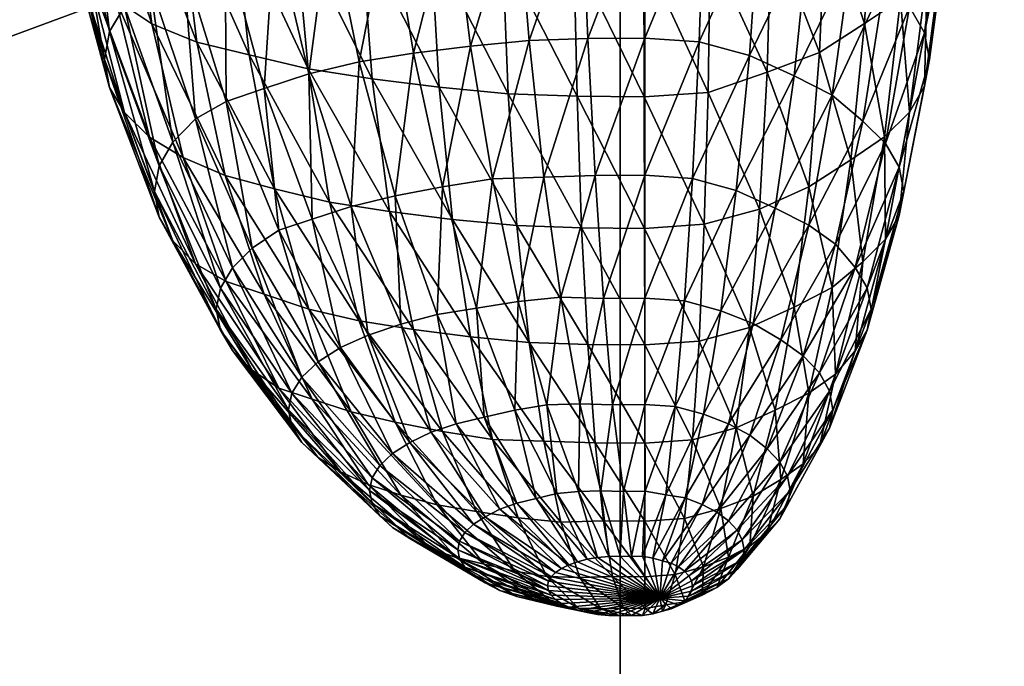
# Model space of a CAD drawing. Units: millimetres. Extents: x -3449 to 5101, y -5149 to 5261.
# Drawn here: x -801 to -742, y 565 to 604 of the extents above; entities that cross this region are included whole.
import ezdxf

# ---------------------------------------------------------------- set-up
doc = ezdxf.new("R2010")
doc.units = ezdxf.units.MM
doc.header["$LTSCALE"] = 0.2
doc.header["$MEASUREMENT"] = 0
doc.header["$PDMODE"] = 1
doc.layers.add('HAGS-Dim Plan', color=7, linetype='Continuous', lineweight=100)
doc.layers.add('HAGS-PL-Black', color=250, linetype='Continuous')
doc.layers.add('HAGS-PL-Flex Tread', color=252, linetype='Continuous')
doc.styles.get("Standard").update_dxf_attribs({"font": 'g13f12d.shx', "height": 300})
doc.dimstyles.new('HAGS - Dim Plan', dxfattribs={"dimtxt": 300, "dimasz": 200, "dimexe": 0.18, "dimexo": 0.0625, "dimgap": 150, "dimtad": 0, "dimlfac": 0.001, "dimrnd": 0.05, "dimzin": 1, "dimdsep": 46, "dimtxsty": 'Standard', "dimblk": 'HAGS - Dim Plan arrow', "dimcen": 0.1, "dimse1": 1, "dimse2": 1, "dimclrd": 1, "dimadec": 0, "dimazin": 0, "dimtfac": 1, "dimtofl": 0, "dimtmove": 0, "dimatfit": 3, "dimfxl": 1, "dimtolj": 1, "dimtzin": 0, "dimarcsym": 0})

# ---------------------------------------------------------------- blocks, each defined once
blk = doc.blocks.new('HAGS - Dim Plan arrow')
at = {"color": 1, "lineweight": 0}
blk.add_lwpolyline([(0, 0, 0, 0.35, 0), (-1, 0, 0.015, 0.015, 0)], format="xyseb", dxfattribs=at)
blk = doc.blocks.new('*D7')
at = {"layer": 'Defpoints', "color": 0, "transparency": 16777216}
for p in [(3450.329, 5064.228), (3450.329, 3.292), (-3449.272, -10.183)]:
    blk.add_point(p, dxfattribs=at)
at = {"layer": 'HAGS-Dim Plan', "color": 1, "lineweight": -2, "transparency": 16777216}
for p, q in [((-3249.272, 5064.228), (-614.409, 5064.228)), ((3250.329, 5064.228), (615.465, 5064.228))]:
    blk.add_line(p, q, dxfattribs=at)
at = {"layer": 'HAGS-Dim Plan', "color": 1, "lineweight": -2, "transparency": 16777216, "xscale": 200, "yscale": 200, "zscale": 200, "rotation": 180}
blk.add_blockref('HAGS - Dim Plan arrow', (-3449.272, 5064.228), dxfattribs=at)
at = {"layer": 'HAGS-Dim Plan', "color": 1, "lineweight": -2, "transparency": 16777216, "xscale": 200, "yscale": 200, "zscale": 200}
blk.add_blockref('HAGS - Dim Plan arrow', (3450.329, 5064.228), dxfattribs=at)
at = {"layer": 'HAGS-Dim Plan', "color": 0, "transparency": 16777216, "insert": (0.528, 5064.228), "char_height": 300, "attachment_point": 5}
blk.add_mtext('\\A1;6.90m', dxfattribs=at)
blk = doc.blocks.new('*D3')
at = {"layer": 'Defpoints', "color": 0, "transparency": 16777216}
for p in [(1950.42, 4519.269), (1950.42, 0, -44.873), (-1950.107, 0, -44.916)]:
    blk.add_point(p, dxfattribs=at)
at = {"layer": 'HAGS-Dim Plan', "color": 1, "lineweight": -2, "transparency": 16777216}
for p, q in [((-1750.107, 4519.269), (-605.804, 4519.269)), ((1750.42, 4519.269), (606.117, 4519.269))]:
    blk.add_line(p, q, dxfattribs=at)
at = {"layer": 'HAGS-Dim Plan', "color": 1, "lineweight": -2, "transparency": 16777216, "xscale": 200, "yscale": 200, "zscale": 200, "rotation": 180}
blk.add_blockref('HAGS - Dim Plan arrow', (-1950.107, 4519.269), dxfattribs=at)
at = {"layer": 'HAGS-Dim Plan', "color": 1, "lineweight": -2, "transparency": 16777216, "xscale": 200, "yscale": 200, "zscale": 200}
blk.add_blockref('HAGS - Dim Plan arrow', (1950.42, 4519.269), dxfattribs=at)
at = {"layer": 'HAGS-Dim Plan', "color": 0, "transparency": 16777216, "insert": (0.156, 4519.269), "char_height": 300, "attachment_point": 5}
blk.add_mtext('\\A1;3.90m', dxfattribs=at)

msp = doc.modelspace()

# ---------------------------------------------------------------- dimensions: what is measured, and where the dimension line sits
at = {"layer": 'HAGS-Dim Plan'}
for base, p1, p2, picture, middle in [((3450.329, 5064.228), (-3449.272, -10.183), (3450.329, 3.292), '*D7', (0.528, 5064.228)), ((1950.42, 4519.269), (-1950.107, 0, -44.916), (1950.42, 0, -44.873), '*D3', (0.156, 4519.269))]:
    dim = msp.add_linear_dim(base=base, p1=p1, p2=p2, dimstyle='HAGS - Dim Plan', override={"dimpost": 'm'}, dxfattribs=at)
    dim.commit()
    dim.dimension.update_dxf_attribs({"geometry": picture, "text_midpoint": middle})

# ---------------------------------------------------------------- meshes
at = {"layer": 'HAGS-PL-Black'}
mesh = msp.add_polyface(dxfattribs=at)
corners = [(-792.854, 592.112, 675.706), (-796.143, 601.584, 671.167), (-795.838, 599.907, 669.102), (-793.131, 593.654, 677.606), (-795.838, 603.261, 673.233), (-794.93, 604.766, 675.087), (-792.854, 595.196, 679.505), (-792.03, 596.617, 681.256), (-793.442, 606.258, 676.925), (-790.679, 598.008, 682.968), (-791.41, 607.473, 678.421), (-788.834, 599.067, 684.273), (-793.292, 603.717, 656.234), (-788.885, 594.602, 662.567), (-791.41, 595.695, 663.914), (-790.596, 602.615, 654.878), (-795.461, 605.187, 658.046), (-793.442, 596.91, 665.41), (-797.049, 606.64, 659.835), (-794.93, 598.402, 667.248), (-798.018, 607.997, 661.507), (-798.344, 610.177, 664.191), (-798.018, 612.356, 666.876), (-797.049, 613.713, 668.547), (-795.461, 615.166, 670.337), (-793.292, 616.637, 672.148), (-790.596, 617.738, 673.505), (-788.885, 608.566, 679.768), (-794.463, 612.512, 648.586), (-791.663, 611.368, 647.177), (-796.715, 613.825, 650.203), (-798.365, 614.749, 651.342), (-799.371, 616.957, 654.061), (-799.71, 619.22, 656.849)]
mesh.append_faces([[corners[k] for k in face] for face in [(0, 1, 2), (3, 4, 1), (5, 6, 7), (6, 5, 4), (8, 7, 9), (7, 8, 5), (10, 9, 11), (9, 10, 8), (12, 13, 14), (13, 12, 15), (16, 14, 17), (14, 16, 12), (18, 17, 19), (17, 18, 16), (20, 19, 2), (19, 20, 18), (21, 2, 1), (2, 21, 20), (22, 1, 4), (1, 22, 21), (23, 4, 5), (4, 23, 22), (24, 5, 8), (5, 24, 23), (25, 8, 10), (8, 25, 24), (26, 10, 27), (28, 15, 12), (15, 28, 29), (30, 12, 16), (12, 30, 28), (31, 16, 18), (16, 31, 30), (32, 18, 20), (33, 20, 21)]], dxfattribs={"vtx0": -1})
mesh = msp.add_polyface(dxfattribs=at)
corners = [(-783.658, 591.98, 689.997), (-783.856, 600.721, 686.31), (-786.541, 599.831, 685.214), (-781.311, 592.754, 690.951), (-780.845, 601.432, 687.186), (-778.68, 593.38, 691.721), (-777.583, 601.956, 687.832), (-775.828, 593.928, 692.396), (-774.149, 602.383, 688.357), (-772.827, 594.409, 692.988), (-770.629, 602.721, 688.774), (-788.885, 608.566, 679.768), (-788.834, 599.067, 684.273), (-791.41, 607.473, 678.421), (-785.927, 609.367, 680.755), (-782.612, 610.156, 681.726), (-779.019, 610.728, 682.43), (-775.237, 611.197, 683.009), (-771.361, 611.57, 683.467), (-770.629, 602.721, 688.774), (-771.361, 611.57, 683.467), (-779.019, 592.44, 659.905), (-783.901, 601.027, 652.921), (-780.066, 600.417, 652.169), (-782.612, 593.012, 660.609), (-787.44, 601.869, 653.958), (-785.927, 593.801, 661.58), (-790.596, 602.615, 654.878), (-787.44, 618.485, 674.425), (-772.238, 608.151, 643.215), (-767.753, 599.376, 650.888), (-771.891, 599.518, 651.063), (-776.536, 608.564, 643.723), (-776.029, 599.915, 651.552), (-780.727, 609.085, 644.364), (-784.71, 609.718, 645.145), (-788.385, 610.593, 646.222), (-791.663, 611.368, 647.177), (-772.238, 617.285, 635.517), (-767.941, 608.004, 643.034), (-776.589, 617.703, 636.032), (-780.833, 618.23, 636.681), (-784.865, 618.872, 637.471)]
mesh.append_faces([[corners[k] for k in face] for face in [(0, 1, 2), (3, 4, 1), (5, 6, 4), (7, 8, 6), (9, 10, 8), (11, 12, 2), (12, 11, 13), (14, 2, 1), (2, 14, 11), (15, 1, 4), (1, 15, 14), (16, 4, 6), (4, 16, 15), (17, 6, 8), (6, 17, 16), (18, 8, 19), (8, 20, 17), (21, 22, 23), (24, 25, 22), (26, 27, 25), (28, 11, 14), (29, 30, 31), (32, 31, 33), (31, 32, 29), (34, 33, 23), (33, 34, 32), (35, 23, 22), (23, 35, 34), (36, 22, 25), (22, 36, 35), (37, 25, 27), (25, 37, 36), (38, 39, 29), (40, 29, 32), (41, 32, 34), (42, 34, 35)]], dxfattribs={"vtx0": -1})
mesh = msp.add_polyface(dxfattribs=at)
corners = [(-767.109, 602.841, 688.922), (-769.751, 594.506, 693.108), (-766.674, 594.611, 693.238), (-770.629, 602.721, 688.774), (-763.676, 602.869, 688.956), (-763.673, 594.636, 693.268), (-760.414, 602.646, 688.682), (-760.822, 594.441, 693.029), (-757.403, 601.819, 687.663), (-758.19, 593.718, 692.138), (-754.718, 600.605, 686.167), (-755.844, 592.657, 690.831), (-752.425, 599.432, 684.723), (-767.484, 611.702, 683.631), (-771.361, 611.57, 683.467), (-763.703, 611.733, 683.668), (-760.11, 611.488, 683.367), (-756.794, 610.577, 682.244), (-753.837, 609.239, 680.597), (-753.837, 593.928, 661.738), (-756.343, 600.828, 652.676), (-753.186, 602.005, 654.126), (-756.794, 592.591, 660.091), (-759.882, 599.605, 651.17), (-760.11, 591.68, 658.968), (-763.717, 599.344, 650.848), (-763.703, 591.435, 658.667), (-767.753, 599.376, 650.888), (-767.484, 591.466, 658.704), (-771.891, 599.518, 651.063), (-756.091, 609.511, 644.89), (-759.766, 608.242, 643.326), (-763.749, 607.97, 642.992), (-767.941, 608.004, 643.034), (-772.238, 608.151, 643.215), (-763.643, 617.102, 635.292), (-767.887, 617.136, 635.334)]
mesh.append_faces([[corners[k] for k in face] for face in [(0, 1, 2), (1, 0, 3), (4, 2, 5), (2, 4, 0), (6, 5, 7), (5, 6, 4), (8, 7, 9), (7, 8, 6), (9, 10, 8), (11, 12, 10), (13, 3, 0), (3, 13, 14), (15, 0, 4), (0, 15, 13), (16, 4, 6), (4, 16, 15), (17, 6, 8), (6, 17, 16), (18, 8, 10), (8, 18, 17), (19, 20, 21), (22, 23, 20), (24, 25, 23), (26, 27, 25), (28, 29, 27), (30, 21, 20), (31, 20, 23), (20, 31, 30), (32, 23, 25), (23, 32, 31), (33, 25, 27), (25, 33, 32), (27, 34, 33), (35, 31, 32), (36, 32, 33)]], dxfattribs={"vtx0": -1})
mesh = msp.add_polyface(dxfattribs=at)
corners = [(-753.839, 591.632, 689.568), (-750.58, 597.877, 682.807), (-752.425, 599.432, 684.723), (-751.311, 607.606, 678.584), (-754.718, 600.605, 686.167), (-753.837, 609.239, 680.597), (-749.279, 606.235, 676.896), (-747.791, 604.75, 675.067), (-749.229, 596.528, 681.146), (-746.883, 603.187, 673.141), (-748.404, 595.109, 679.398), (-746.578, 601.584, 671.167), (-748.127, 593.654, 677.605), (-746.883, 599.981, 669.193), (-748.404, 592.199, 675.813), (-747.791, 598.418, 667.268), (-748.322, 615.141, 670.306), (-746.733, 613.556, 668.353), (-745.764, 611.887, 666.298), (-745.439, 610.177, 664.191), (-745.764, 608.466, 662.084), (-746.733, 606.798, 660.029), (-748.322, 605.212, 658.076), (-749.279, 596.933, 665.439), (-750.491, 603.749, 656.274), (-751.311, 595.562, 663.75), (-753.186, 602.005, 654.126), (-753.837, 593.928, 661.738), (-746.111, 615.711, 652.527), (-747.761, 614.065, 650.499), (-750.013, 612.546, 648.627), (-752.813, 610.734, 646.396), (-756.091, 609.511, 644.89)]
mesh.append_faces([[corners[k] for k in face] for face in [(0, 1, 2), (3, 4, 2), (4, 3, 5), (6, 2, 1), (2, 6, 3), (7, 1, 8), (1, 7, 6), (9, 8, 10), (8, 9, 7), (11, 10, 12), (10, 11, 9), (12, 13, 11), (14, 15, 13), (16, 3, 6), (17, 6, 7), (18, 7, 9), (7, 18, 17), (19, 9, 11), (9, 19, 18), (20, 11, 13), (11, 20, 19), (21, 13, 15), (13, 21, 20), (22, 15, 23), (15, 22, 21), (24, 23, 25), (23, 24, 22), (26, 25, 27), (25, 26, 24), (28, 20, 21), (29, 21, 22), (30, 22, 24), (22, 30, 29), (31, 24, 26), (24, 31, 30), (26, 32, 31)]], dxfattribs={"vtx0": -1})
mesh = msp.add_polyface(dxfattribs=at)
corners = [(-784.278, 582.502, 690.667), (-787.275, 590.242, 687.856), (-788.456, 589.073, 686.416), (-783.297, 583.422, 691.8), (-785.662, 591.32, 689.185), (-781.956, 584.272, 692.846), (-783.658, 591.98, 689.997), (-780.29, 585.026, 693.775), (-781.311, 592.754, 690.951), (-787.275, 582.921, 678.839), (-792.03, 590.69, 673.955), (-790.679, 589.3, 672.243), (-788.456, 584.09, 680.278), (-792.854, 592.112, 675.706), (-793.131, 593.654, 677.606), (-789.176, 585.32, 681.794), (-789.418, 586.581, 683.347), (-792.854, 595.196, 679.505), (-789.176, 587.843, 684.901), (-792.03, 596.617, 681.256), (-790.679, 598.008, 682.968), (-788.834, 599.067, 684.273), (-786.541, 599.831, 685.214), (-783.856, 600.721, 686.31), (-785.927, 593.801, 661.58), (-780.845, 585.876, 668.025), (-783.856, 586.587, 668.901), (-782.612, 593.012, 660.609), (-788.885, 594.602, 662.567), (-786.541, 587.477, 669.997), (-791.41, 595.695, 663.914), (-788.834, 588.24, 670.938), (-793.442, 596.91, 665.41), (-794.93, 598.402, 667.248), (-795.838, 599.907, 669.102), (-796.143, 601.584, 671.167), (-795.838, 603.261, 673.233), (-783.901, 601.027, 652.921), (-779.019, 592.44, 659.905), (-787.44, 601.869, 653.958), (-790.596, 602.615, 654.878)]
mesh.append_faces([[corners[k] for k in face] for face in [(0, 1, 2), (3, 4, 1), (5, 6, 4), (7, 8, 6), (9, 10, 11), (12, 13, 10), (14, 15, 16), (15, 14, 13), (17, 16, 18), (16, 17, 14), (19, 18, 2), (18, 19, 17), (20, 2, 1), (2, 20, 19), (21, 1, 4), (1, 21, 20), (22, 4, 6), (4, 22, 21), (23, 6, 8), (24, 25, 26), (25, 24, 27), (28, 26, 29), (26, 28, 24), (30, 29, 31), (29, 30, 28), (32, 31, 11), (31, 32, 30), (33, 11, 10), (11, 33, 32), (34, 10, 13), (10, 34, 33), (35, 13, 14), (36, 14, 17), (37, 38, 27), (39, 27, 24), (40, 24, 28)]], dxfattribs={"vtx0": -1})
mesh = msp.add_polyface(dxfattribs=at)
corners = [(-777.805, 578.561, 695.743), (-780.29, 585.026, 693.775), (-781.956, 584.272, 692.846), (-776.518, 579.188, 696.516), (-778.339, 585.672, 694.571), (-776.152, 586.262, 695.298), (-775.012, 579.694, 697.138), (-773.322, 580.1, 697.639), (-773.782, 586.648, 695.773), (-771.491, 580.52, 698.157), (-771.287, 587.047, 696.265), (-769.565, 580.837, 698.547), (-781.311, 592.754, 690.951), (-778.68, 593.38, 691.721), (-775.828, 593.928, 692.396), (-772.827, 594.409, 692.988), (-769.751, 594.506, 693.108), (-769.751, 578.657, 673.586), (-774.149, 584.925, 666.854), (-770.629, 584.587, 666.438), (-772.827, 578.754, 673.706), (-777.583, 585.351, 667.379), (-775.828, 579.235, 674.298), (-780.845, 585.876, 668.025), (-783.856, 586.587, 668.901), (-778.68, 579.783, 674.973), (-781.311, 580.409, 675.744), (-780.845, 601.432, 687.186), (-777.583, 601.956, 687.832), (-774.149, 602.383, 688.357), (-770.629, 602.721, 688.774), (-769.751, 594.506, 693.108), (-775.238, 591.97, 659.326), (-771.361, 591.598, 658.868), (-779.019, 592.44, 659.905), (-782.612, 593.012, 660.609), (-771.891, 599.518, 651.063), (-767.484, 591.466, 658.704), (-776.029, 599.915, 651.552), (-780.066, 600.417, 652.169)]
mesh.append_faces([[corners[k] for k in face] for face in [(0, 1, 2), (3, 4, 1), (5, 6, 7), (6, 5, 4), (8, 7, 9), (7, 8, 5), (10, 9, 11), (9, 10, 8), (12, 1, 4), (13, 4, 5), (4, 13, 12), (14, 5, 8), (5, 14, 13), (15, 8, 10), (8, 15, 14), (10, 16, 15), (17, 18, 19), (20, 21, 18), (22, 23, 21), (24, 25, 26), (25, 24, 23), (27, 12, 13), (28, 13, 14), (29, 14, 15), (30, 15, 31), (32, 19, 18), (19, 32, 33), (34, 18, 21), (18, 34, 32), (35, 21, 23), (21, 35, 34), (36, 37, 33), (38, 33, 32), (33, 38, 36), (39, 32, 34), (32, 39, 38)]], dxfattribs={"vtx0": -1})
mesh = msp.add_polyface(dxfattribs=at)
corners = [(-753.839, 591.632, 689.568), (-757.17, 585.726, 694.638), (-755.504, 584.739, 693.422), (-755.844, 592.657, 690.831), (-752.227, 590.482, 688.152), (-754.163, 583.784, 692.245), (-751.046, 589.094, 686.442), (-753.181, 582.748, 690.97), (-750.325, 587.853, 684.914), (-752.583, 581.658, 689.627), (-750.083, 586.581, 683.347), (-754.718, 600.605, 686.167), (-758.19, 593.718, 692.138), (-752.425, 599.432, 684.723), (-750.58, 597.877, 682.807), (-749.229, 596.528, 681.146), (-748.404, 595.109, 679.398), (-748.127, 593.654, 677.605), (-748.404, 592.199, 675.813), (-750.325, 585.31, 681.781), (-749.229, 590.779, 674.065), (-751.046, 584.069, 680.253), (-750.58, 589.431, 672.404), (-752.227, 582.681, 678.543), (-752.425, 587.876, 670.488), (-753.839, 581.531, 677.127), (-754.718, 586.703, 669.044), (-746.883, 599.981, 669.193), (-747.791, 598.418, 667.268), (-749.279, 596.933, 665.439), (-751.311, 595.562, 663.75), (-753.837, 593.928, 661.738), (-756.794, 592.591, 660.091), (-757.403, 585.489, 667.548), (-756.343, 600.828, 652.676)]
mesh.append_faces([[corners[k] for k in face] for face in [(0, 1, 2), (1, 0, 3), (4, 2, 5), (2, 4, 0), (6, 5, 7), (5, 6, 4), (7, 8, 6), (9, 10, 8), (11, 12, 3), (13, 3, 0), (14, 0, 4), (15, 4, 6), (4, 15, 14), (16, 6, 8), (6, 16, 15), (17, 8, 10), (8, 17, 16), (18, 10, 19), (10, 18, 17), (20, 19, 21), (19, 20, 18), (22, 21, 23), (21, 22, 20), (23, 24, 22), (25, 26, 24), (27, 17, 18), (28, 18, 20), (29, 20, 22), (20, 29, 28), (30, 22, 24), (22, 30, 29), (31, 24, 26), (24, 31, 30), (32, 26, 33), (26, 32, 31), (34, 31, 32)]], dxfattribs={"vtx0": -1})
mesh = msp.add_polyface(dxfattribs=at)
corners = [(-766.172, 587.216, 696.473), (-767.589, 580.901, 698.626), (-765.614, 580.837, 698.547), (-768.73, 587.299, 696.575), (-763.678, 587.236, 696.498), (-763.687, 580.853, 698.566), (-761.308, 587.075, 696.299), (-761.857, 580.728, 698.412), (-759.12, 586.474, 695.558), (-760.167, 580.264, 697.84), (-757.17, 585.726, 694.638), (-768.73, 587.299, 696.575), (-769.565, 580.837, 698.547), (-767.589, 580.901, 698.626), (-768.73, 587.299, 696.575), (-771.287, 587.047, 696.265), (-766.674, 594.611, 693.238), (-769.751, 594.506, 693.108), (-763.673, 594.636, 693.268), (-760.822, 594.441, 693.029), (-758.19, 593.718, 692.138), (-755.844, 592.657, 690.831), (-769.751, 594.506, 693.108), (-768.73, 587.299, 696.575), (-758.19, 579.445, 674.557), (-760.414, 584.661, 666.529), (-757.403, 585.489, 667.548), (-760.822, 578.722, 673.666), (-763.676, 584.439, 666.255), (-766.674, 578.552, 673.456), (-770.629, 584.587, 666.438), (-767.109, 584.467, 666.289), (-760.11, 591.68, 658.968), (-756.794, 592.591, 660.091), (-763.703, 591.435, 658.667), (-767.484, 591.466, 658.704), (-771.361, 591.598, 658.868), (-759.882, 599.605, 651.17), (-763.717, 599.344, 650.848), (-767.753, 599.376, 650.888)]
mesh.append_faces([[corners[k] for k in face] for face in [(0, 1, 2), (1, 0, 3), (4, 2, 5), (2, 4, 0), (6, 5, 7), (5, 6, 4), (8, 7, 9), (7, 8, 6), (9, 10, 8), (11, 12, 13), (12, 14, 15), (16, 3, 0), (3, 16, 17), (18, 0, 4), (0, 18, 16), (19, 4, 6), (4, 19, 18), (20, 6, 8), (6, 20, 19), (21, 8, 10), (8, 21, 20), (22, 15, 23), (24, 25, 26), (27, 28, 25), (29, 30, 31), (32, 26, 25), (26, 32, 33), (34, 25, 28), (25, 34, 32), (35, 28, 31), (28, 35, 34), (36, 31, 30), (31, 36, 35), (37, 33, 32), (38, 32, 34), (39, 34, 35)]], dxfattribs={"vtx0": -1})
mesh = msp.add_polyface(dxfattribs=at)
corners = [(-778.84, 573.458, 689.457), (-784.278, 578.58, 685.835), (-783.297, 577.66, 684.702), (-784.877, 579.548, 687.028), (-779.599, 574.168, 690.332), (-780.061, 574.915, 691.252), (-785.079, 580.541, 688.251), (-780.217, 575.682, 692.196), (-784.877, 581.534, 689.474), (-780.061, 576.448, 693.14), (-784.278, 582.502, 690.667), (-779.599, 577.195, 694.061), (-783.297, 583.422, 691.8), (-778.84, 577.906, 694.936), (-781.956, 584.272, 692.846), (-785.662, 581.842, 677.51), (-780.29, 576.056, 682.727), (-781.956, 576.811, 683.656), (-783.658, 581.183, 676.697), (-787.275, 582.921, 678.839), (-788.456, 584.09, 680.278), (-789.176, 585.32, 681.794), (-789.418, 586.581, 683.347), (-789.176, 587.843, 684.901), (-788.456, 589.073, 686.416), (-787.275, 590.242, 687.856), (-785.662, 591.32, 689.185), (-783.658, 591.98, 689.997), (-780.29, 585.026, 693.775), (-786.541, 587.477, 669.997), (-781.311, 580.409, 675.744), (-783.856, 586.587, 668.901), (-788.834, 588.24, 670.938), (-790.679, 589.3, 672.243), (-792.03, 590.69, 673.955), (-792.854, 592.112, 675.706)]
mesh.append_faces([[corners[k] for k in face] for face in [(0, 1, 2), (3, 4, 5), (4, 3, 1), (6, 5, 7), (5, 6, 3), (8, 7, 9), (7, 8, 6), (9, 10, 8), (11, 12, 10), (13, 14, 12), (15, 16, 17), (16, 15, 18), (19, 17, 2), (17, 19, 15), (20, 2, 1), (2, 20, 19), (21, 1, 3), (1, 21, 20), (22, 3, 6), (3, 22, 21), (23, 6, 8), (6, 23, 22), (24, 8, 10), (8, 24, 23), (25, 10, 12), (26, 12, 14), (27, 14, 28), (29, 30, 18), (30, 29, 31), (32, 18, 15), (18, 32, 29), (33, 15, 19), (15, 33, 32), (34, 19, 20), (35, 20, 21)]], dxfattribs={"vtx0": -1})
mesh = msp.add_polyface(dxfattribs=at)
corners = [(-758.657, 573.872, 697.242), (-755.58, 577.386, 694.296), (-756.338, 578.186, 695.281), (-758.141, 573.314, 696.553), (-755.118, 576.544, 693.259), (-757.826, 572.725, 695.829), (-754.962, 575.682, 692.196), (-758.661, 579.686, 697.129), (-755.504, 584.739, 693.422), (-757.17, 585.726, 694.638), (-754.163, 583.784, 692.245), (-757.374, 579.011, 696.297), (-753.181, 582.748, 690.97), (-752.583, 581.658, 689.627), (-752.381, 580.541, 688.251), (-752.583, 579.424, 686.875), (-755.118, 574.819, 691.133), (-753.181, 578.334, 685.533), (-755.58, 573.977, 690.097), (-754.163, 577.299, 684.257), (-756.338, 573.177, 689.112), (-755.504, 576.343, 683.08), (-750.325, 587.853, 684.914), (-750.083, 586.581, 683.347), (-750.325, 585.31, 681.781), (-751.046, 584.069, 680.253), (-752.227, 582.681, 678.543), (-753.839, 581.531, 677.127), (-755.844, 580.506, 675.864), (-757.17, 575.356, 681.864), (-758.19, 579.445, 674.557), (-752.425, 587.876, 670.488), (-754.718, 586.703, 669.044), (-757.403, 585.489, 667.548)]
mesh.append_faces([[corners[k] for k in face] for face in [(0, 1, 2), (3, 4, 1), (5, 6, 4), (7, 8, 9), (10, 11, 2), (11, 10, 8), (12, 2, 1), (2, 12, 10), (13, 1, 4), (1, 13, 12), (14, 4, 6), (4, 14, 13), (15, 6, 16), (6, 15, 14), (17, 16, 18), (16, 17, 15), (19, 18, 20), (18, 19, 17), (20, 21, 19), (22, 12, 13), (23, 13, 14), (24, 14, 15), (14, 24, 23), (25, 15, 17), (15, 25, 24), (26, 17, 19), (17, 26, 25), (27, 19, 21), (19, 27, 26), (28, 21, 29), (21, 28, 27), (29, 30, 28), (31, 26, 27), (32, 27, 28), (28, 33, 32)]], dxfattribs={"vtx0": -1})
mesh = msp.add_polyface(dxfattribs=at)
corners = [(-774.804, 572.65, 695.736), (-779.599, 577.195, 694.061), (-780.061, 576.448, 693.14), (-778.84, 577.906, 694.936), (-774.49, 573.165, 696.371), (-773.973, 573.655, 696.974), (-777.805, 578.561, 695.743), (-773.269, 574.106, 697.53), (-776.518, 579.188, 696.516), (-772.393, 574.571, 698.102), (-775.012, 579.694, 697.138), (-771.367, 574.924, 698.537), (-773.322, 580.1, 697.639), (-770.217, 575.208, 698.887), (-771.491, 580.52, 698.157), (-768.971, 575.501, 699.248), (-769.565, 580.837, 698.547), (-776.518, 572.175, 687.877), (-781.956, 576.811, 683.656), (-780.29, 576.056, 682.727), (-777.805, 572.802, 688.65), (-783.297, 577.66, 684.702), (-784.278, 578.58, 685.835), (-778.84, 573.458, 689.457), (-779.599, 574.168, 690.332), (-784.278, 582.502, 690.667), (-783.297, 583.422, 691.8), (-781.956, 584.272, 692.846), (-780.29, 585.026, 693.775), (-778.339, 585.672, 694.571), (-772.827, 578.754, 673.706), (-768.73, 573.783, 679.927), (-771.287, 574.035, 680.237), (-769.751, 578.657, 673.586), (-775.828, 579.235, 674.298), (-773.782, 574.434, 680.729), (-778.68, 579.783, 674.973), (-776.152, 574.82, 681.204), (-781.311, 580.409, 675.744), (-778.339, 575.41, 681.931), (-783.658, 581.183, 676.697), (-774.149, 584.925, 666.854), (-777.583, 585.351, 667.379), (-780.845, 585.876, 668.025)]
mesh.append_faces([[corners[k] for k in face] for face in [(0, 1, 2), (3, 4, 5), (4, 3, 1), (6, 5, 7), (5, 6, 3), (8, 7, 9), (7, 8, 6), (10, 9, 11), (9, 10, 8), (12, 11, 13), (11, 12, 10), (14, 13, 15), (13, 14, 12), (15, 16, 14), (17, 18, 19), (20, 21, 18), (22, 23, 24), (25, 2, 1), (26, 1, 3), (27, 3, 6), (28, 6, 8), (29, 8, 10), (30, 31, 32), (31, 30, 33), (34, 32, 35), (32, 34, 30), (36, 35, 37), (35, 36, 34), (38, 37, 39), (37, 38, 36), (40, 39, 19), (39, 40, 38), (41, 33, 30), (42, 30, 34), (43, 34, 36)]], dxfattribs={"vtx0": -1})
mesh = msp.add_polyface(dxfattribs=at)
corners = [(-765.614, 580.837, 698.547), (-766.315, 575.675, 699.462), (-764.971, 575.632, 699.408), (-767.589, 580.901, 698.626), (-763.687, 580.853, 698.566), (-763.659, 575.642, 699.421), (-761.857, 580.728, 698.412), (-762.413, 575.42, 699.148), (-760.167, 580.264, 697.84), (-761.263, 575.241, 698.928), (-758.661, 579.686, 697.129), (-760.238, 574.848, 698.444), (-757.374, 579.011, 696.297), (-759.362, 574.388, 697.877), (-756.338, 578.186, 695.281), (-758.657, 573.872, 697.242), (-755.58, 577.386, 694.296), (-758.141, 573.314, 696.553), (-769.565, 580.837, 698.547), (-768.971, 575.501, 699.248), (-767.66, 575.632, 699.408), (-767.589, 580.901, 698.626), (-766.315, 575.675, 699.462), (-767.589, 580.901, 698.626), (-757.17, 585.726, 694.638), (-755.504, 584.739, 693.422), (-758.19, 579.445, 674.557), (-757.17, 575.356, 681.864), (-759.12, 574.609, 680.944), (-760.822, 578.722, 673.666), (-761.308, 574.008, 680.203), (-763.673, 578.527, 673.427), (-763.678, 573.846, 680.004), (-766.674, 578.552, 673.456), (-766.172, 573.866, 680.029), (-769.751, 578.657, 673.586), (-768.73, 573.783, 679.927), (-757.403, 585.489, 667.548), (-755.844, 580.506, 675.864), (-760.414, 584.661, 666.529), (-763.676, 584.439, 666.255), (-767.109, 584.467, 666.289), (-770.629, 584.587, 666.438)]
mesh.append_faces([[corners[k] for k in face] for face in [(0, 1, 2), (1, 0, 3), (4, 2, 5), (2, 4, 0), (6, 5, 7), (5, 6, 4), (8, 7, 9), (7, 8, 6), (10, 9, 11), (9, 10, 8), (12, 11, 13), (11, 12, 10), (14, 13, 15), (13, 14, 12), (16, 15, 17), (18, 19, 20), (21, 20, 22), (20, 23, 18), (24, 8, 10), (25, 10, 12), (26, 27, 28), (29, 28, 30), (28, 29, 26), (31, 30, 32), (30, 31, 29), (33, 32, 34), (32, 33, 31), (35, 34, 36), (34, 35, 33), (37, 38, 26), (39, 26, 29), (40, 29, 31), (41, 31, 33), (31, 41, 40), (42, 33, 35)]], dxfattribs={"vtx0": -1})
mesh = msp.add_polyface(dxfattribs=at)
corners = [(-768.691, 568.894, 695.546), (-773.973, 570.59, 693.198), (-773.269, 570.138, 692.642), (-769.048, 569.135, 695.843), (-774.49, 571.079, 693.801), (-769.309, 569.395, 696.164), (-774.804, 571.594, 694.436), (-769.469, 569.67, 696.502), (-774.91, 572.122, 695.086), (-769.522, 569.951, 696.849), (-774.804, 572.65, 695.736), (-769.469, 570.232, 697.195), (-774.49, 573.165, 696.371), (-769.309, 570.507, 697.533), (-773.973, 573.655, 696.974), (-769.048, 570.768, 697.854), (-773.269, 574.106, 697.53), (-775.012, 571.669, 687.254), (-770.217, 569.037, 691.285), (-771.367, 569.32, 691.635), (-773.322, 571.263, 686.753), (-776.518, 572.175, 687.877), (-772.393, 569.673, 692.07), (-777.805, 572.802, 688.65), (-778.84, 573.458, 689.457), (-779.599, 574.168, 690.332), (-780.061, 574.915, 691.252), (-780.217, 575.682, 692.196), (-780.061, 576.448, 693.14), (-779.599, 577.195, 694.061), (-773.782, 574.434, 680.729), (-769.565, 570.526, 685.846), (-771.491, 570.843, 686.236), (-771.287, 574.035, 680.237), (-776.152, 574.82, 681.204), (-778.339, 575.41, 681.931), (-780.29, 576.056, 682.727), (-781.956, 576.811, 683.656), (-783.297, 577.66, 684.702)]
mesh.append_faces([[corners[k] for k in face] for face in [(0, 1, 2), (3, 4, 1), (5, 6, 4), (7, 8, 6), (9, 10, 8), (11, 12, 10), (13, 14, 12), (15, 16, 14), (17, 18, 19), (18, 17, 20), (21, 19, 22), (19, 21, 17), (23, 22, 2), (22, 23, 21), (24, 2, 1), (2, 24, 23), (25, 1, 4), (1, 25, 24), (26, 4, 6), (4, 26, 25), (27, 6, 8), (6, 27, 26), (28, 8, 10), (8, 28, 27), (29, 10, 12), (30, 31, 32), (31, 30, 33), (34, 32, 20), (32, 34, 30), (35, 20, 17), (20, 35, 34), (36, 17, 21), (17, 36, 35), (37, 21, 23), (38, 23, 24)]], dxfattribs={"vtx0": -1})
mesh = msp.add_polyface(dxfattribs=at)
corners = [(-762.095, 571.331, 698.548), (-759.362, 574.388, 697.877), (-760.238, 574.848, 698.444), (-758.657, 573.872, 697.242), (-761.651, 571.098, 698.262), (-761.294, 570.837, 697.94), (-758.141, 573.314, 696.553), (-761.033, 570.554, 697.591), (-757.826, 572.725, 695.829), (-760.874, 570.256, 697.225), (-757.72, 572.122, 695.086), (-760.82, 569.951, 696.849), (-757.826, 571.519, 694.343), (-760.874, 569.646, 696.473), (-758.141, 570.931, 693.619), (-761.033, 569.348, 696.106), (-758.657, 570.372, 692.93), (-761.294, 569.065, 695.757), (-759.362, 569.856, 692.295), (-755.118, 576.544, 693.259), (-754.962, 575.682, 692.196), (-755.118, 574.819, 691.133), (-755.58, 573.977, 690.097), (-756.338, 573.177, 689.112), (-757.374, 572.352, 688.096), (-758.661, 571.677, 687.263), (-760.238, 569.396, 691.728), (-760.167, 571.1, 686.552), (-761.263, 569.003, 691.244), (-755.504, 576.343, 683.08), (-757.17, 575.356, 681.864), (-759.12, 574.609, 680.944), (-761.308, 574.008, 680.203)]
mesh.append_faces([[corners[k] for k in face] for face in [(0, 1, 2), (3, 4, 5), (4, 3, 1), (6, 5, 7), (5, 6, 3), (8, 7, 9), (7, 8, 6), (10, 9, 11), (9, 10, 8), (12, 11, 13), (11, 12, 10), (14, 13, 15), (13, 14, 12), (16, 15, 17), (15, 16, 14), (17, 18, 16), (19, 6, 8), (20, 8, 10), (21, 10, 12), (10, 21, 20), (22, 12, 14), (12, 22, 21), (23, 14, 16), (14, 23, 22), (24, 16, 18), (16, 24, 23), (25, 18, 26), (18, 25, 24), (27, 26, 28), (26, 27, 25), (29, 23, 24), (30, 24, 25), (24, 30, 29), (31, 25, 27), (25, 31, 30), (27, 32, 31)]], dxfattribs={"vtx0": -1})
mesh = msp.add_polyface(dxfattribs=at)
corners = [(-762.772, 569.221, 697.441), (-769.522, 569.951, 696.849), (-769.469, 569.67, 696.502), (-762.772, 569.221, 697.441), (-769.469, 570.232, 697.195), (-762.772, 569.221, 697.441), (-769.309, 570.507, 697.533), (-762.772, 569.221, 697.441), (-769.048, 570.768, 697.854), (-762.772, 569.221, 697.441), (-768.691, 571.008, 698.151), (-762.772, 569.221, 697.441), (-768.248, 571.223, 698.415), (-762.772, 569.221, 697.441), (-767.729, 571.406, 698.641), (-768.248, 568.679, 695.282), (-773.269, 570.138, 692.642), (-772.393, 569.673, 692.07), (-773.973, 570.59, 693.198), (-768.691, 568.894, 695.546), (-769.048, 569.135, 695.843), (-774.49, 571.079, 693.801), (-769.309, 569.395, 696.164), (-774.804, 571.594, 694.436), (-774.91, 572.122, 695.086), (-774.804, 572.65, 695.736), (-774.49, 573.165, 696.371), (-773.973, 573.655, 696.974), (-773.269, 574.106, 697.53), (-772.393, 574.571, 698.102), (-771.367, 574.924, 698.537), (-770.217, 575.208, 698.887), (-767.147, 571.554, 698.823), (-768.971, 575.501, 699.248), (-766.516, 571.662, 698.956), (-767.66, 575.632, 699.408), (-765.852, 571.728, 699.037), (-766.315, 575.675, 699.462), (-764.971, 568.613, 690.763), (-767.589, 570.462, 685.767), (-765.614, 570.526, 685.846), (-766.315, 568.569, 690.71), (-769.565, 570.526, 685.846), (-767.66, 568.613, 690.763), (-771.491, 570.843, 686.236), (-773.322, 571.263, 686.753), (-768.971, 568.743, 690.924), (-770.217, 569.037, 691.285), (-768.73, 573.783, 679.927), (-766.172, 573.866, 680.029), (-771.287, 574.035, 680.237)]
mesh.append_faces([[corners[k] for k in face] for face in [(0, 1, 2), (3, 4, 1), (5, 6, 4), (7, 8, 6), (9, 10, 8), (11, 12, 10), (13, 14, 12)]])
mesh.append_faces([[corners[k] for k in face] for face in [(15, 16, 17), (18, 19, 20), (21, 20, 22), (23, 22, 2), (24, 2, 1), (25, 1, 4), (26, 4, 6), (27, 6, 8), (28, 8, 10), (29, 10, 12), (10, 29, 28), (30, 12, 14), (12, 30, 29), (31, 14, 32), (14, 31, 30), (33, 32, 34), (32, 33, 31), (35, 34, 36), (34, 35, 33), (36, 37, 35), (38, 39, 40), (41, 42, 39), (43, 44, 42), (45, 46, 47), (46, 45, 44), (48, 40, 39), (40, 48, 49), (50, 39, 42), (39, 50, 48)]], dxfattribs={"vtx0": -1})
mesh = msp.add_polyface(dxfattribs=at)
corners = [(-762.772, 569.221, 697.441), (-764.491, 571.728, 699.037), (-765.171, 571.75, 699.064), (-762.772, 569.221, 697.441), (-763.827, 571.733, 699.043), (-762.772, 569.221, 697.441), (-763.196, 571.62, 698.905), (-762.772, 569.221, 697.441), (-762.614, 571.467, 698.716), (-762.772, 569.221, 697.441), (-762.095, 571.331, 698.548), (-762.772, 569.221, 697.441), (-761.651, 571.098, 698.262), (-762.772, 569.221, 697.441), (-761.294, 570.837, 697.94), (-762.772, 569.221, 697.441), (-761.033, 570.554, 697.591), (-762.772, 569.221, 697.441), (-760.874, 570.256, 697.225), (-762.772, 569.221, 697.441), (-760.82, 569.951, 696.849), (-762.772, 569.221, 697.441), (-760.874, 569.646, 696.473), (-762.772, 569.221, 697.441), (-767.147, 571.554, 698.823), (-767.729, 571.406, 698.641), (-762.772, 569.221, 697.441), (-766.516, 571.662, 698.956), (-762.772, 569.221, 697.441), (-765.852, 571.728, 699.037), (-762.772, 569.221, 697.441), (-765.171, 571.75, 699.064), (-764.971, 575.632, 699.408), (-766.315, 575.675, 699.462), (-763.659, 575.642, 699.421), (-762.413, 575.42, 699.148), (-761.263, 575.241, 698.928), (-760.238, 574.848, 698.444), (-759.362, 574.388, 697.877), (-766.315, 575.675, 699.462), (-765.171, 571.75, 699.064), (-761.857, 570.635, 685.981), (-761.263, 569.003, 691.244), (-762.413, 568.825, 691.024), (-760.167, 571.1, 686.552), (-763.687, 570.51, 685.827), (-763.659, 568.602, 690.75), (-765.614, 570.526, 685.846), (-761.308, 574.008, 680.203), (-763.678, 573.846, 680.004), (-766.172, 573.866, 680.029)]
mesh.append_faces([[corners[k] for k in face] for face in [(0, 1, 2), (3, 4, 1), (5, 6, 4), (7, 8, 6), (9, 10, 8), (11, 12, 10), (13, 14, 12), (15, 16, 14), (17, 18, 16), (19, 20, 18), (21, 22, 20), (23, 24, 25), (26, 27, 24), (28, 29, 27), (30, 31, 29)]])
mesh.append_faces([[corners[k] for k in face] for face in [(32, 2, 1), (2, 32, 33), (34, 1, 4), (1, 34, 32), (35, 4, 6), (4, 35, 34), (36, 6, 8), (6, 36, 35), (37, 8, 10), (8, 37, 36), (38, 10, 12), (39, 29, 40), (41, 42, 43), (42, 41, 44), (43, 45, 41), (46, 47, 45), (48, 44, 41), (49, 41, 45), (41, 49, 48), (50, 45, 47), (45, 50, 49)]], dxfattribs={"vtx0": -1})
mesh = msp.add_polyface(dxfattribs=at)
corners = [(-762.772, 569.221, 697.441), (-761.033, 569.348, 696.106), (-760.874, 569.646, 696.473), (-762.772, 569.221, 697.441), (-761.294, 569.065, 695.757), (-762.772, 569.221, 697.441), (-761.651, 568.804, 695.436), (-762.772, 569.221, 697.441), (-762.095, 568.571, 695.149), (-762.772, 569.221, 697.441), (-762.614, 568.435, 694.982), (-762.772, 569.221, 697.441), (-763.196, 568.282, 694.792), (-762.772, 569.221, 697.441), (-763.827, 568.169, 694.654), (-762.772, 569.221, 697.441), (-764.491, 568.175, 694.661), (-762.772, 569.221, 697.441), (-765.852, 568.175, 694.661), (-765.171, 568.152, 694.633), (-762.772, 569.221, 697.441), (-766.516, 568.241, 694.742), (-762.772, 569.221, 697.441), (-767.147, 568.348, 694.875), (-762.772, 569.221, 697.441), (-767.729, 568.496, 695.056), (-762.772, 569.221, 697.441), (-768.248, 568.679, 695.282), (-762.772, 569.221, 697.441), (-768.691, 568.894, 695.546), (-762.772, 569.221, 697.441), (-769.048, 569.135, 695.843), (-762.772, 569.221, 697.441), (-769.309, 569.395, 696.164), (-762.772, 569.221, 697.441), (-769.469, 569.67, 696.502), (-759.362, 569.856, 692.295), (-760.238, 569.396, 691.728), (-761.263, 569.003, 691.244), (-762.413, 568.825, 691.024), (-763.659, 568.602, 690.75), (-770.217, 569.037, 691.285), (-768.971, 568.743, 690.924), (-771.367, 569.32, 691.635), (-772.393, 569.673, 692.07), (-773.269, 570.138, 692.642), (-763.687, 570.51, 685.827), (-765.614, 570.526, 685.846), (-764.971, 568.613, 690.763), (-767.589, 570.462, 685.767), (-766.315, 568.569, 690.71), (-769.565, 570.526, 685.846), (-767.66, 568.613, 690.763), (-771.491, 570.843, 686.236)]
mesh.append_faces([[corners[k] for k in face] for face in [(0, 1, 2), (3, 4, 1), (5, 6, 4), (7, 8, 6), (9, 10, 8), (11, 12, 10), (13, 14, 12), (15, 16, 14), (17, 18, 19), (20, 21, 18), (22, 23, 21), (24, 25, 23), (26, 27, 25), (28, 29, 27), (30, 31, 29), (32, 33, 31), (34, 35, 33)]])
mesh.append_faces([[corners[k] for k in face] for face in [(36, 4, 6), (37, 6, 8), (6, 37, 36), (38, 8, 10), (8, 38, 37), (10, 39, 38), (12, 40, 39), (41, 21, 23), (21, 41, 42), (43, 23, 25), (23, 43, 41), (44, 25, 27), (25, 44, 43), (45, 27, 29), (46, 39, 40), (47, 40, 48), (49, 48, 50), (51, 50, 52), (53, 52, 42)]], dxfattribs={"vtx0": -1})
mesh = msp.add_polyface(dxfattribs=at)
corners = [(-762.772, 569.221, 697.441), (-765.171, 568.152, 694.633), (-764.491, 568.175, 694.661), (-762.413, 568.825, 691.024), (-762.614, 568.435, 694.982), (-763.196, 568.282, 694.792), (-763.659, 568.602, 690.75), (-763.827, 568.169, 694.654), (-764.971, 568.613, 690.763), (-766.315, 568.569, 690.71), (-767.66, 568.613, 690.763), (-765.852, 568.175, 694.661), (-768.971, 568.743, 690.924), (-766.516, 568.241, 694.742), (-767.583, 309.506, 952.233), (-764.964, 310.655, 947.03), (-766.309, 310.706, 947.078), (-765.608, 309.432, 952.163), (-763.653, 310.668, 947.042), (-763.681, 309.45, 952.18), (-762.407, 310.41, 946.801), (-769.558, 309.432, 952.163), (-766.309, 310.706, 947.078), (-767.653, 310.655, 947.03), (-764.484, 310.558, 943.11), (-765.165, 310.583, 943.134), (-763.82, 310.564, 943.116), (-763.189, 310.433, 942.994), (-762.607, 310.255, 942.828), (-761.257, 310.203, 946.607), (-762.088, 310.098, 942.68), (-767.14, 310.356, 942.922), (-771.361, 309.836, 946.264), (-770.211, 310.165, 946.572), (-767.722, 310.185, 942.762), (-766.509, 310.481, 943.039), (-768.965, 310.504, 946.889), (-765.845, 310.558, 943.11), (-765.165, 310.583, 943.134), (-766.309, 310.706, 947.078), (-765.165, 310.583, 943.134), (-762.766, 309.141, 940.499), (-762.766, 309.141, 940.499), (-762.766, 309.141, 940.499), (-765.165, 310.583, 943.134)]
mesh.append_faces([[corners[k] for k in face] for face in [(0, 1, 2), (41, 25, 24), (42, 24, 26), (43, 37, 44)]])
mesh.append_faces([[corners[k] for k in face] for face in [(3, 4, 5), (6, 5, 7), (8, 7, 2), (7, 8, 6), (9, 2, 1), (2, 9, 8), (10, 1, 11), (1, 10, 9), (12, 11, 13), (11, 12, 10), (14, 15, 16), (17, 18, 15), (19, 20, 18), (21, 22, 23), (24, 16, 15), (16, 24, 25), (26, 15, 18), (15, 26, 24), (27, 18, 20), (18, 27, 26), (28, 20, 29), (20, 28, 27), (29, 30, 28), (31, 32, 33), (32, 31, 34), (35, 33, 36), (33, 35, 31), (37, 36, 23), (36, 37, 35), (38, 23, 39), (23, 40, 37)]], dxfattribs={"vtx0": -1})
at = {"layer": 'HAGS-PL-Flex Tread'}
mesh = msp.add_polyface(dxfattribs=at)
corners = [(-1063.615, 616.524, 665.213), (-1063.615, 610.221, 657.571), (-1063.615, 499.586, 752.438), (-1063.615, 506.176, 759.834), (-1063.615, 730.267, 575), (-1063.615, 724.261, 567.122), (-1063.615, 847.612, 489.04), (-1063.615, 841.911, 480.939), (-765.165, 724.261, 567.122), (-1063.615, 968.147, 407.614), (-1063.615, 962.76, 399.3), (-765.165, 841.911, 480.939), (-1063.615, 1091.469, 331.014), (-765.165, 962.76, 399.3), (-765.165, 968.147, 407.614), (-765.165, 847.612, 489.04), (-765.165, 730.267, 575), (-765.165, 616.524, 665.213), (-765.165, 499.586, 752.438), (-765.165, 610.221, 657.571), (-765.165, 506.176, 759.834), (-765.165, 1091.469, 331.014), (-1063.615, 1086.404, 322.501)]
mesh.append_faces([[corners[k] for k in face] for face in [(0, 1, 2), (3, 0, 2), (4, 5, 1), (0, 4, 1), (6, 7, 5), (8, 5, 7), (4, 6, 5), (9, 10, 7), (11, 7, 10), (6, 9, 7), (11, 8, 7), (9, 12, 10), (13, 11, 10), (14, 9, 6), (15, 6, 4), (14, 6, 15), (15, 4, 16), (17, 18, 19), (17, 20, 18), (16, 19, 8), (16, 17, 19), (15, 8, 11), (15, 16, 8), (14, 11, 13), (14, 15, 11), (21, 14, 13)]])
mesh.append_faces([[corners[k] for k in face] for face in [(1, 19, 18), (5, 8, 19), (19, 1, 5), (17, 0, 3), (3, 20, 17), (16, 4, 0), (0, 17, 16), (13, 10, 22)]], dxfattribs={"vtx2": -1})
mesh = msp.add_polyface(dxfattribs=at)
corners = [(-1063.615, 198.281, 1067.644), (-1063.615, 95.791, 1171.866), (-1063.615, 103.431, 1178.171), (-1063.615, 190.888, 1061.051), (-765.165, 95.791, 1171.866), (-765.165, 198.281, 1067.644), (-765.165, 103.431, 1178.171), (-1063.615, 296.994, 961.103), (-1063.615, 289.858, 954.233), (-765.165, 190.888, 1061.051), (-1063.615, 399.579, 858.542), (-1063.615, 392.71, 851.404), (-765.165, 289.858, 954.233), (-1063.615, 506.176, 759.834), (-1063.615, 499.586, 752.438), (-765.165, 392.71, 851.404), (-765.165, 499.586, 752.438), (-765.165, 506.176, 759.834), (-765.165, 399.579, 858.542), (-765.165, 296.994, 961.103), (-1063.615, 610.221, 657.571)]
mesh.append_faces([[corners[k] for k in face] for face in [(0, 1, 2), (0, 3, 1), (4, 1, 3), (5, 0, 2), (5, 2, 6), (7, 8, 3), (0, 7, 3), (9, 4, 3), (10, 11, 8), (12, 8, 11), (7, 10, 8), (13, 14, 11), (15, 11, 14), (10, 13, 11), (15, 12, 11), (16, 15, 14), (17, 13, 10), (18, 10, 7), (17, 10, 18), (18, 7, 19), (6, 4, 9), (19, 9, 12), (5, 6, 9), (19, 5, 9), (18, 12, 15), (18, 19, 12), (17, 15, 16), (17, 18, 15)]])
mesh.append_faces([[corners[k] for k in face] for face in [(19, 7, 0), (0, 5, 19), (8, 12, 9), (9, 3, 8), (16, 14, 20)]], dxfattribs={"vtx2": -1})

doc.saveas('drawing.dxf')
